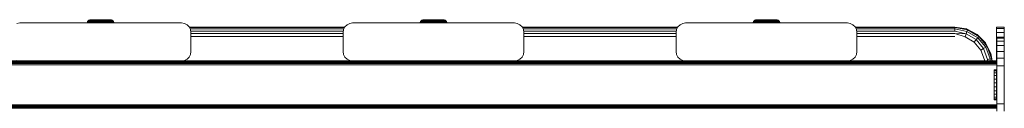
# Model space of a CAD drawing. Units: millimetres. Extents: x 1257 to 578302, y -1972 to 596964.
# Drawn here: x 5611 to 6128, y 6220 to 6266 of the extents above; entities that cross this region are included whole.
import ezdxf

# ---------------------------------------------------------------- set-up
doc = ezdxf.new("R2010")
doc.units = ezdxf.units.MM
doc.layers.add('Контур', color=7, linetype='Continuous', lineweight=15)

msp = doc.modelspace()

# ---------------------------------------------------------------- linework, layer by layer
at = {"layer": 'Контур'}
for p, q in [((5610.627, 6264.662), (5609.082, 6264.418)), ((5610.627, 6264.662), (5695.627, 6264.662)), ((5646.159, 6264.669), (5646.178, 6264.923)), ((5646.159, 6264.669), (5646.237, 6264.669)), ((5646.178, 6264.923), (5646.327, 6265.407)), ((5646.178, 6264.923), (5646.256, 6264.923)), ((5646.237, 6264.669), (5646.256, 6264.923)), ((5646.47, 6264.669), (5646.237, 6264.669)), ((5646.403, 6265.407), (5646.256, 6264.923)), ((5646.488, 6264.923), (5646.256, 6264.923)), ((5646.327, 6265.407), (5646.613, 6265.826)), ((5646.327, 6265.407), (5646.403, 6265.407)), ((5646.686, 6265.826), (5646.403, 6265.407)), ((5646.631, 6265.407), (5646.403, 6265.407)), ((5646.47, 6264.669), (5646.488, 6264.923)), ((5646.852, 6264.669), (5646.47, 6264.669)), ((5646.631, 6265.407), (5646.488, 6264.923)), ((5646.869, 6264.923), (5646.488, 6264.923)), ((5646.613, 6265.826), (5647.009, 6266.142)), ((5646.613, 6265.826), (5646.686, 6265.826)), ((5646.903, 6265.826), (5646.631, 6265.407)), ((5647.004, 6265.407), (5646.631, 6265.407)), ((5646.903, 6265.826), (5646.686, 6265.826)), ((5646.852, 6264.669), (5646.869, 6264.923)), ((5647.375, 6264.669), (5646.852, 6264.669)), ((5647.004, 6265.407), (5646.869, 6264.923)), ((5647.391, 6264.923), (5646.869, 6264.923)), ((5647.261, 6265.826), (5646.903, 6265.826)), ((5647.261, 6265.826), (5647.004, 6265.407)), ((5647.514, 6265.407), (5647.004, 6265.407)), ((5647.009, 6266.142), (5647.481, 6266.327)), ((5647.009, 6266.142), (5647.077, 6266.142)), ((5647.282, 6266.142), (5647.077, 6266.142)), ((5647.75, 6265.826), (5647.261, 6265.826)), ((5647.618, 6266.142), (5647.282, 6266.142)), ((5647.375, 6264.669), (5647.391, 6264.923)), ((5648.027, 6264.669), (5647.375, 6264.669)), ((5647.514, 6265.407), (5647.391, 6264.923)), ((5648.041, 6264.923), (5647.391, 6264.923)), ((5647.859, 6266.369), (5647.481, 6266.327)), ((5647.481, 6266.327), (5647.544, 6266.327)), ((5647.75, 6265.826), (5647.514, 6265.407)), ((5648.151, 6265.407), (5647.514, 6265.407)), ((5647.733, 6266.327), (5647.544, 6266.327)), ((5648.077, 6266.142), (5647.618, 6266.142)), ((5648.043, 6266.327), (5647.733, 6266.327)), ((5648.36, 6265.826), (5647.75, 6265.826)), ((5647.859, 6266.369), (5647.935, 6266.369)), ((5647.935, 6266.369), (5648.162, 6266.369)), ((5648.027, 6264.669), (5648.041, 6264.923)), ((5648.794, 6264.669), (5648.027, 6264.669)), ((5648.151, 6265.407), (5648.041, 6264.923)), ((5648.806, 6264.923), (5648.041, 6264.923)), ((5648.467, 6266.327), (5648.043, 6266.327)), ((5648.651, 6266.142), (5648.077, 6266.142)), ((5648.36, 6265.826), (5648.151, 6265.407)), ((5648.899, 6265.407), (5648.151, 6265.407)), ((5648.162, 6266.369), (5648.532, 6266.369)), ((5649.077, 6265.826), (5648.36, 6265.826)), ((5648.996, 6266.327), (5648.467, 6266.327)), ((5648.532, 6266.369), (5649.035, 6266.369)), ((5649.324, 6266.142), (5648.651, 6266.142)), ((5648.794, 6264.669), (5648.806, 6264.923)), ((5649.659, 6264.669), (5648.794, 6264.669)), ((5648.899, 6265.407), (5648.806, 6264.923)), ((5649.668, 6264.923), (5648.806, 6264.923)), ((5649.077, 6265.826), (5648.899, 6265.407)), ((5649.743, 6265.407), (5648.899, 6265.407)), ((5649.618, 6266.327), (5648.996, 6266.327)), ((5649.035, 6266.369), (5649.657, 6266.369)), ((5649.886, 6265.826), (5649.077, 6265.826)), ((5650.084, 6266.142), (5649.324, 6266.142)), ((5650.32, 6266.327), (5649.618, 6266.327)), ((5649.657, 6266.369), (5650.38, 6266.369)), ((5649.659, 6264.669), (5649.668, 6264.923)), ((5650.601, 6264.669), (5649.659, 6264.669)), ((5649.743, 6265.407), (5649.668, 6264.923)), ((5649.668, 6264.923), (5650.608, 6264.923)), ((5649.886, 6265.826), (5649.743, 6265.407)), ((5649.743, 6265.407), (5650.663, 6265.407)), ((5649.886, 6265.826), (5650.767, 6265.826)), ((5650.084, 6266.142), (5650.912, 6266.142)), ((5650.32, 6266.327), (5651.084, 6266.327)), ((5650.38, 6266.369), (5651.183, 6266.369)), ((5650.601, 6264.669), (5650.608, 6264.923)), ((5651.601, 6264.669), (5650.601, 6264.669)), ((5650.608, 6264.923), (5650.663, 6265.407)), ((5651.605, 6264.923), (5650.608, 6264.923)), ((5650.663, 6265.407), (5650.767, 6265.826)), ((5651.639, 6265.407), (5650.663, 6265.407)), ((5651.702, 6265.826), (5650.767, 6265.826)), ((5651.79, 6266.142), (5650.912, 6266.142)), ((5651.895, 6266.327), (5651.084, 6266.327)), ((5651.183, 6266.369), (5652.042, 6266.369)), ((5651.601, 6264.669), (5651.605, 6264.923)), ((5652.636, 6264.669), (5651.601, 6264.669)), ((5651.639, 6265.407), (5651.605, 6264.923)), ((5652.637, 6264.923), (5651.605, 6264.923)), ((5651.702, 6265.826), (5651.639, 6265.407)), ((5652.648, 6265.407), (5651.639, 6265.407)), ((5652.67, 6265.826), (5651.702, 6265.826)), ((5652.699, 6266.142), (5651.79, 6266.142)), ((5651.895, 6266.327), (5652.734, 6266.327)), ((5652.042, 6266.369), (5652.934, 6266.369)), ((5652.636, 6264.669), (5652.637, 6264.923)), ((5653.682, 6264.669), (5652.636, 6264.669)), ((5652.648, 6265.407), (5652.637, 6264.923)), ((5653.68, 6264.923), (5652.637, 6264.923)), ((5652.67, 6265.826), (5652.648, 6265.407)), ((5653.669, 6265.407), (5652.648, 6265.407)), ((5653.648, 6265.826), (5652.67, 6265.826)), ((5653.618, 6266.142), (5652.699, 6266.142)), ((5653.583, 6266.327), (5652.734, 6266.327)), ((5652.934, 6266.369), (5653.832, 6266.369)), ((5654.422, 6266.327), (5653.583, 6266.327)), ((5654.527, 6266.142), (5653.618, 6266.142)), ((5653.648, 6265.826), (5653.669, 6265.407)), ((5654.615, 6265.826), (5653.648, 6265.826)), ((5653.669, 6265.407), (5653.68, 6264.923)), ((5654.679, 6265.407), (5653.669, 6265.407)), ((5654.712, 6264.923), (5653.68, 6264.923)), ((5653.682, 6264.669), (5653.68, 6264.923)), ((5654.716, 6264.669), (5653.682, 6264.669)), ((5653.832, 6266.369), (5654.711, 6266.369)), ((5655.233, 6266.327), (5654.422, 6266.327)), ((5655.406, 6266.142), (5654.527, 6266.142)), ((5654.615, 6265.826), (5654.679, 6265.407)), ((5655.55, 6265.826), (5654.615, 6265.826)), ((5654.679, 6265.407), (5654.712, 6264.923)), ((5655.655, 6265.407), (5654.679, 6265.407)), ((5654.711, 6266.369), (5655.545, 6266.369)), ((5655.709, 6264.923), (5654.712, 6264.923)), ((5654.716, 6264.669), (5654.712, 6264.923)), ((5655.716, 6264.669), (5654.716, 6264.669)), ((5655.998, 6266.327), (5655.233, 6266.327)), ((5656.234, 6266.142), (5655.406, 6266.142)), ((5655.545, 6266.369), (5656.31, 6266.369)), ((5655.55, 6265.826), (5655.655, 6265.407)), ((5656.432, 6265.826), (5655.55, 6265.826)), ((5655.655, 6265.407), (5655.709, 6264.923)), ((5656.575, 6265.407), (5655.655, 6265.407)), ((5656.649, 6264.923), (5655.709, 6264.923)), ((5655.716, 6264.669), (5655.709, 6264.923)), ((5656.659, 6264.669), (5655.716, 6264.669)), ((5656.699, 6266.327), (5655.998, 6266.327)), ((5656.993, 6266.142), (5656.234, 6266.142)), ((5656.31, 6266.369), (5656.985, 6266.369)), ((5656.432, 6265.826), (5656.575, 6265.407)), ((5657.24, 6265.826), (5656.432, 6265.826)), ((5656.575, 6265.407), (5656.649, 6264.923)), ((5657.418, 6265.407), (5656.575, 6265.407)), ((5657.511, 6264.923), (5656.649, 6264.923)), ((5656.659, 6264.669), (5656.649, 6264.923)), ((5657.523, 6264.669), (5656.659, 6264.669)), ((5657.321, 6266.327), (5656.699, 6266.327)), ((5656.985, 6266.369), (5657.55, 6266.369)), ((5656.993, 6266.142), (5657.667, 6266.142)), ((5657.24, 6265.826), (5657.418, 6265.407)), ((5657.24, 6265.826), (5657.958, 6265.826)), ((5657.321, 6266.327), (5657.85, 6266.327)), ((5657.418, 6265.407), (5657.511, 6264.923)), ((5657.418, 6265.407), (5658.167, 6265.407)), ((5657.511, 6264.923), (5658.276, 6264.923)), ((5657.523, 6264.669), (5657.511, 6264.923)), ((5658.29, 6264.669), (5657.523, 6264.669)), ((5657.55, 6266.369), (5657.988, 6266.369)), ((5658.24, 6266.142), (5657.667, 6266.142)), ((5658.275, 6266.327), (5657.85, 6266.327)), ((5658.167, 6265.407), (5657.958, 6265.826)), ((5658.568, 6265.826), (5657.958, 6265.826)), ((5657.988, 6266.369), (5658.288, 6266.369)), ((5658.276, 6264.923), (5658.167, 6265.407)), ((5658.803, 6265.407), (5658.167, 6265.407)), ((5658.7, 6266.142), (5658.24, 6266.142)), ((5658.585, 6266.327), (5658.275, 6266.327)), ((5658.927, 6264.923), (5658.276, 6264.923)), ((5658.29, 6264.669), (5658.276, 6264.923)), ((5658.288, 6266.369), (5658.44, 6266.369)), ((5658.942, 6264.669), (5658.29, 6264.669)), ((5658.44, 6266.369), (5658.837, 6266.327)), ((5658.568, 6265.826), (5658.803, 6265.407)), ((5659.057, 6265.826), (5658.568, 6265.826)), ((5658.774, 6266.327), (5658.585, 6266.327)), ((5659.036, 6266.142), (5658.7, 6266.142)), ((5658.837, 6266.327), (5658.774, 6266.327)), ((5658.803, 6265.407), (5658.927, 6264.923)), ((5659.314, 6265.407), (5658.803, 6265.407)), ((5658.837, 6266.327), (5659.309, 6266.142)), ((5659.448, 6264.923), (5658.927, 6264.923)), ((5658.942, 6264.669), (5658.927, 6264.923)), ((5659.466, 6264.669), (5658.942, 6264.669)), ((5659.24, 6266.142), (5659.036, 6266.142)), ((5659.057, 6265.826), (5659.314, 6265.407)), ((5659.414, 6265.826), (5659.057, 6265.826)), ((5659.309, 6266.142), (5659.24, 6266.142)), ((5659.309, 6266.142), (5659.705, 6265.826)), ((5659.314, 6265.407), (5659.448, 6264.923)), ((5659.687, 6265.407), (5659.314, 6265.407)), ((5659.414, 6265.826), (5659.687, 6265.407)), ((5659.632, 6265.826), (5659.414, 6265.826)), ((5659.83, 6264.923), (5659.448, 6264.923)), ((5659.466, 6264.669), (5659.448, 6264.923)), ((5659.848, 6264.669), (5659.466, 6264.669)), ((5659.632, 6265.826), (5659.914, 6265.407)), ((5659.705, 6265.826), (5659.632, 6265.826)), ((5659.687, 6265.407), (5659.83, 6264.923)), ((5659.914, 6265.407), (5659.687, 6265.407)), ((5659.705, 6265.826), (5659.99, 6265.407)), ((5660.062, 6264.923), (5659.83, 6264.923)), ((5659.848, 6264.669), (5659.83, 6264.923)), ((5660.081, 6264.669), (5659.848, 6264.669)), ((5659.914, 6265.407), (5660.062, 6264.923)), ((5659.99, 6265.407), (5659.914, 6265.407)), ((5659.99, 6265.407), (5660.14, 6264.923)), ((5660.14, 6264.923), (5660.062, 6264.923)), ((5660.081, 6264.669), (5660.062, 6264.923)), ((5660.159, 6264.669), (5660.081, 6264.669)), ((5660.159, 6264.669), (5660.14, 6264.923)), ((5695.627, 6264.662), (5697.172, 6264.418)), ((5695.627, 6264.662), (5695.627, 6264.662)), ((5695.627, 6264.662), (5697.172, 6264.418)), ((5697.172, 6264.418), (5697.172, 6264.418)), ((5698.566, 6263.708), (5697.172, 6264.418)), ((5697.172, 6264.418), (5698.566, 6263.708)), ((5698.566, 6263.708), (5698.566, 6263.708)), ((5699.672, 6262.601), (5698.566, 6263.708)), ((5698.566, 6263.708), (5699.672, 6262.601)), ((5699.672, 6262.601), (5700.382, 6261.208)), ((5699.672, 6262.601), (5699.672, 6262.601)), ((5700.382, 6261.208), (5699.672, 6262.601)), ((5699.737, 6262.473), (5781.516, 6262.473)), ((5699.862, 6262.228), (5781.392, 6262.228)), ((5781.582, 6262.601), (5780.872, 6261.208)), ((5782.688, 6263.708), (5781.582, 6262.601)), ((5784.082, 6264.418), (5782.688, 6263.708)), ((5785.627, 6264.662), (5784.082, 6264.418)), ((5785.627, 6264.662), (5870.627, 6264.662)), ((5821.128, 6264.669), (5821.147, 6264.923)), ((5821.128, 6264.669), (5821.206, 6264.669)), ((5821.147, 6264.923), (5821.297, 6265.407)), ((5821.147, 6264.923), (5821.225, 6264.923)), ((5821.206, 6264.669), (5821.225, 6264.923)), ((5821.439, 6264.669), (5821.206, 6264.669)), ((5821.373, 6265.407), (5821.225, 6264.923)), ((5821.457, 6264.923), (5821.225, 6264.923)), ((5821.297, 6265.407), (5821.582, 6265.826)), ((5821.297, 6265.407), (5821.373, 6265.407)), ((5821.655, 6265.826), (5821.373, 6265.407)), ((5821.6, 6265.407), (5821.373, 6265.407)), ((5821.439, 6264.669), (5821.457, 6264.923)), ((5821.821, 6264.669), (5821.439, 6264.669)), ((5821.6, 6265.407), (5821.457, 6264.923)), ((5821.838, 6264.923), (5821.457, 6264.923)), ((5821.582, 6265.826), (5821.978, 6266.142)), ((5821.582, 6265.826), (5821.655, 6265.826)), ((5821.873, 6265.826), (5821.6, 6265.407)), ((5821.973, 6265.407), (5821.6, 6265.407)), ((5821.873, 6265.826), (5821.655, 6265.826)), ((5821.821, 6264.669), (5821.838, 6264.923)), ((5822.344, 6264.669), (5821.821, 6264.669)), ((5821.973, 6265.407), (5821.838, 6264.923)), ((5822.36, 6264.923), (5821.838, 6264.923)), ((5822.23, 6265.826), (5821.873, 6265.826)), ((5822.23, 6265.826), (5821.973, 6265.407)), ((5822.484, 6265.407), (5821.973, 6265.407)), ((5821.978, 6266.142), (5822.45, 6266.327)), ((5821.978, 6266.142), (5822.047, 6266.142)), ((5822.251, 6266.142), (5822.047, 6266.142)), ((5822.719, 6265.826), (5822.23, 6265.826)), ((5822.587, 6266.142), (5822.251, 6266.142)), ((5822.344, 6264.669), (5822.36, 6264.923)), ((5822.997, 6264.669), (5822.344, 6264.669)), ((5822.484, 6265.407), (5822.36, 6264.923)), ((5823.011, 6264.923), (5822.36, 6264.923)), ((5822.828, 6266.369), (5822.45, 6266.327)), ((5822.45, 6266.327), (5822.513, 6266.327)), ((5822.719, 6265.826), (5822.484, 6265.407)), ((5823.12, 6265.407), (5822.484, 6265.407)), ((5822.702, 6266.327), (5822.513, 6266.327)), ((5823.047, 6266.142), (5822.587, 6266.142)), ((5823.012, 6266.327), (5822.702, 6266.327)), ((5823.329, 6265.826), (5822.719, 6265.826)), ((5822.828, 6266.369), (5822.904, 6266.369)), ((5822.904, 6266.369), (5823.131, 6266.369)), ((5822.997, 6264.669), (5823.011, 6264.923)), ((5823.764, 6264.669), (5822.997, 6264.669)), ((5823.12, 6265.407), (5823.011, 6264.923)), ((5823.776, 6264.923), (5823.011, 6264.923)), ((5823.437, 6266.327), (5823.012, 6266.327)), ((5823.62, 6266.142), (5823.047, 6266.142)), ((5823.329, 6265.826), (5823.12, 6265.407)), ((5823.869, 6265.407), (5823.12, 6265.407)), ((5823.131, 6266.369), (5823.501, 6266.369)), ((5824.047, 6265.826), (5823.329, 6265.826)), ((5823.966, 6266.327), (5823.437, 6266.327)), ((5823.501, 6266.369), (5824.005, 6266.369)), ((5824.294, 6266.142), (5823.62, 6266.142)), ((5823.764, 6264.669), (5823.776, 6264.923)), ((5824.628, 6264.669), (5823.764, 6264.669)), ((5823.869, 6265.407), (5823.776, 6264.923)), ((5824.638, 6264.923), (5823.776, 6264.923)), ((5824.047, 6265.826), (5823.869, 6265.407)), ((5824.712, 6265.407), (5823.869, 6265.407)), ((5824.588, 6266.327), (5823.966, 6266.327)), ((5824.005, 6266.369), (5824.627, 6266.369)), ((5824.855, 6265.826), (5824.047, 6265.826)), ((5825.053, 6266.142), (5824.294, 6266.142)), ((5825.289, 6266.327), (5824.588, 6266.327)), ((5824.627, 6266.369), (5825.349, 6266.369)), ((5824.628, 6264.669), (5824.638, 6264.923)), ((5825.571, 6264.669), (5824.628, 6264.669)), ((5824.712, 6265.407), (5824.638, 6264.923)), ((5824.638, 6264.923), (5825.578, 6264.923)), ((5824.855, 6265.826), (5824.712, 6265.407)), ((5824.712, 6265.407), (5825.632, 6265.407)), ((5824.855, 6265.826), (5825.737, 6265.826)), ((5825.053, 6266.142), (5825.881, 6266.142)), ((5825.289, 6266.327), (5826.054, 6266.327)), ((5825.349, 6266.369), (5826.152, 6266.369)), ((5825.571, 6264.669), (5825.578, 6264.923)), ((5826.571, 6264.669), (5825.571, 6264.669)), ((5825.578, 6264.923), (5825.632, 6265.407)), ((5826.575, 6264.923), (5825.578, 6264.923)), ((5825.632, 6265.407), (5825.737, 6265.826)), ((5826.608, 6265.407), (5825.632, 6265.407)), ((5826.672, 6265.826), (5825.737, 6265.826)), ((5826.76, 6266.142), (5825.881, 6266.142)), ((5826.865, 6266.327), (5826.054, 6266.327)), ((5826.152, 6266.369), (5827.012, 6266.369)), ((5826.571, 6264.669), (5826.575, 6264.923)), ((5827.605, 6264.669), (5826.571, 6264.669)), ((5826.608, 6265.407), (5826.575, 6264.923)), ((5827.606, 6264.923), (5826.575, 6264.923)), ((5826.672, 6265.826), (5826.608, 6265.407)), ((5827.618, 6265.407), (5826.608, 6265.407)), ((5827.639, 6265.826), (5826.672, 6265.826)), ((5827.669, 6266.142), (5826.76, 6266.142)), ((5826.865, 6266.327), (5827.704, 6266.327)), ((5827.012, 6266.369), (5827.903, 6266.369)), ((5827.605, 6264.669), (5827.606, 6264.923)), ((5828.651, 6264.669), (5827.605, 6264.669)), ((5827.618, 6265.407), (5827.606, 6264.923)), ((5828.65, 6264.923), (5827.606, 6264.923)), ((5827.639, 6265.826), (5827.618, 6265.407)), ((5828.639, 6265.407), (5827.618, 6265.407)), ((5828.617, 6265.826), (5827.639, 6265.826)), ((5828.588, 6266.142), (5827.669, 6266.142)), ((5828.552, 6266.327), (5827.704, 6266.327)), ((5827.903, 6266.369), (5828.801, 6266.369)), ((5829.392, 6266.327), (5828.552, 6266.327)), ((5829.497, 6266.142), (5828.588, 6266.142)), ((5828.617, 6265.826), (5828.639, 6265.407)), ((5829.585, 6265.826), (5828.617, 6265.826)), ((5828.639, 6265.407), (5828.65, 6264.923)), ((5829.648, 6265.407), (5828.639, 6265.407)), ((5829.682, 6264.923), (5828.65, 6264.923)), ((5828.651, 6264.669), (5828.65, 6264.923)), ((5829.686, 6264.669), (5828.651, 6264.669)), ((5828.801, 6266.369), (5829.68, 6266.369)), ((5830.203, 6266.327), (5829.392, 6266.327)), ((5830.375, 6266.142), (5829.497, 6266.142)), ((5829.585, 6265.826), (5829.648, 6265.407)), ((5830.52, 6265.826), (5829.585, 6265.826)), ((5829.648, 6265.407), (5829.682, 6264.923)), ((5830.624, 6265.407), (5829.648, 6265.407)), ((5829.68, 6266.369), (5830.514, 6266.369)), ((5830.679, 6264.923), (5829.682, 6264.923)), ((5829.686, 6264.669), (5829.682, 6264.923)), ((5830.686, 6264.669), (5829.686, 6264.669)), ((5830.967, 6266.327), (5830.203, 6266.327)), ((5831.203, 6266.142), (5830.375, 6266.142)), ((5830.514, 6266.369), (5831.28, 6266.369)), ((5830.52, 6265.826), (5830.624, 6265.407)), ((5831.401, 6265.826), (5830.52, 6265.826)), ((5830.624, 6265.407), (5830.679, 6264.923)), ((5831.544, 6265.407), (5830.624, 6265.407)), ((5831.619, 6264.923), (5830.679, 6264.923)), ((5830.686, 6264.669), (5830.679, 6264.923)), ((5831.628, 6264.669), (5830.686, 6264.669)), ((5831.669, 6266.327), (5830.967, 6266.327)), ((5831.963, 6266.142), (5831.203, 6266.142)), ((5831.28, 6266.369), (5831.955, 6266.369)), ((5831.401, 6265.826), (5831.544, 6265.407)), ((5832.21, 6265.826), (5831.401, 6265.826)), ((5831.544, 6265.407), (5831.619, 6264.923)), ((5832.388, 6265.407), (5831.544, 6265.407)), ((5832.481, 6264.923), (5831.619, 6264.923)), ((5831.628, 6264.669), (5831.619, 6264.923)), ((5832.493, 6264.669), (5831.628, 6264.669)), ((5832.291, 6266.327), (5831.669, 6266.327)), ((5831.955, 6266.369), (5832.519, 6266.369)), ((5831.963, 6266.142), (5832.636, 6266.142)), ((5832.21, 6265.826), (5832.388, 6265.407)), ((5832.21, 6265.826), (5832.927, 6265.826)), ((5832.291, 6266.327), (5832.82, 6266.327)), ((5832.388, 6265.407), (5832.481, 6264.923)), ((5832.388, 6265.407), (5833.136, 6265.407)), ((5832.481, 6264.923), (5833.246, 6264.923)), ((5832.493, 6264.669), (5832.481, 6264.923)), ((5833.26, 6264.669), (5832.493, 6264.669)), ((5832.519, 6266.369), (5832.958, 6266.369)), ((5833.21, 6266.142), (5832.636, 6266.142)), ((5833.244, 6266.327), (5832.82, 6266.327)), ((5833.136, 6265.407), (5832.927, 6265.826)), ((5833.537, 6265.826), (5832.927, 6265.826)), ((5832.958, 6266.369), (5833.257, 6266.369)), ((5833.246, 6264.923), (5833.136, 6265.407)), ((5833.773, 6265.407), (5833.136, 6265.407)), ((5833.669, 6266.142), (5833.21, 6266.142)), ((5833.554, 6266.327), (5833.244, 6266.327)), ((5833.896, 6264.923), (5833.246, 6264.923)), ((5833.26, 6264.669), (5833.246, 6264.923)), ((5833.257, 6266.369), (5833.409, 6266.369)), ((5833.912, 6264.669), (5833.26, 6264.669)), ((5833.409, 6266.369), (5833.806, 6266.327)), ((5833.537, 6265.826), (5833.773, 6265.407)), ((5834.026, 6265.826), (5833.537, 6265.826)), ((5833.743, 6266.327), (5833.554, 6266.327)), ((5834.005, 6266.142), (5833.669, 6266.142)), ((5833.806, 6266.327), (5833.743, 6266.327)), ((5833.773, 6265.407), (5833.896, 6264.923)), ((5834.283, 6265.407), (5833.773, 6265.407)), ((5833.806, 6266.327), (5834.278, 6266.142)), ((5834.418, 6264.923), (5833.896, 6264.923)), ((5833.912, 6264.669), (5833.896, 6264.923)), ((5834.435, 6264.669), (5833.912, 6264.669)), ((5834.209, 6266.142), (5834.005, 6266.142)), ((5834.026, 6265.826), (5834.283, 6265.407)), ((5834.384, 6265.826), (5834.026, 6265.826)), ((5834.278, 6266.142), (5834.209, 6266.142)), ((5834.278, 6266.142), (5834.674, 6265.826)), ((5834.283, 6265.407), (5834.418, 6264.923)), ((5834.656, 6265.407), (5834.283, 6265.407)), ((5834.384, 6265.826), (5834.656, 6265.407)), ((5834.601, 6265.826), (5834.384, 6265.826)), ((5834.799, 6264.923), (5834.418, 6264.923)), ((5834.435, 6264.669), (5834.418, 6264.923)), ((5834.817, 6264.669), (5834.435, 6264.669)), ((5834.601, 6265.826), (5834.884, 6265.407)), ((5834.674, 6265.826), (5834.601, 6265.826)), ((5834.656, 6265.407), (5834.799, 6264.923)), ((5834.884, 6265.407), (5834.656, 6265.407)), ((5834.674, 6265.826), (5834.96, 6265.407)), ((5835.031, 6264.923), (5834.799, 6264.923)), ((5834.817, 6264.669), (5834.799, 6264.923)), ((5835.05, 6264.669), (5834.817, 6264.669)), ((5834.884, 6265.407), (5835.031, 6264.923)), ((5834.96, 6265.407), (5834.884, 6265.407)), ((5834.96, 6265.407), (5835.109, 6264.923)), ((5835.109, 6264.923), (5835.031, 6264.923)), ((5835.05, 6264.669), (5835.031, 6264.923)), ((5835.128, 6264.669), (5835.05, 6264.669)), ((5835.128, 6264.669), (5835.109, 6264.923)), ((5870.627, 6264.662), (5872.172, 6264.418)), ((5870.627, 6264.662), (5870.627, 6264.662)), ((5870.627, 6264.662), (5872.172, 6264.418)), ((5872.172, 6264.418), (5872.172, 6264.418)), ((5873.566, 6263.708), (5872.172, 6264.418)), ((5872.172, 6264.418), (5873.566, 6263.708)), ((5873.566, 6263.708), (5873.566, 6263.708)), ((5874.672, 6262.601), (5873.566, 6263.708)), ((5873.566, 6263.708), (5874.672, 6262.601)), ((5874.672, 6262.601), (5875.382, 6261.208)), ((5874.672, 6262.601), (5874.672, 6262.601)), ((5875.382, 6261.208), (5874.672, 6262.601)), ((5874.737, 6262.473), (5956.516, 6262.473)), ((5874.862, 6262.228), (5956.392, 6262.228)), ((5956.582, 6262.601), (5955.872, 6261.208)), ((5957.688, 6263.708), (5956.582, 6262.601)), ((5959.082, 6264.418), (5957.688, 6263.708)), ((5960.627, 6264.662), (5959.082, 6264.418)), ((5960.627, 6264.662), (6045.627, 6264.662)), ((5996.118, 6264.669), (5996.137, 6264.923)), ((5996.118, 6264.669), (5996.196, 6264.669)), ((5996.137, 6264.923), (5996.286, 6265.407)), ((5996.137, 6264.923), (5996.215, 6264.923)), ((5996.196, 6264.669), (5996.215, 6264.923)), ((5996.429, 6264.669), (5996.196, 6264.669)), ((5996.363, 6265.407), (5996.215, 6264.923)), ((5996.447, 6264.923), (5996.215, 6264.923)), ((5996.286, 6265.407), (5996.572, 6265.826)), ((5996.286, 6265.407), (5996.363, 6265.407)), ((5996.645, 6265.826), (5996.363, 6265.407)), ((5996.59, 6265.407), (5996.363, 6265.407)), ((5996.429, 6264.669), (5996.447, 6264.923)), ((5996.811, 6264.669), (5996.429, 6264.669)), ((5996.59, 6265.407), (5996.447, 6264.923)), ((5996.828, 6264.923), (5996.447, 6264.923)), ((5996.572, 6265.826), (5996.968, 6266.142)), ((5996.572, 6265.826), (5996.645, 6265.826)), ((5996.863, 6265.826), (5996.59, 6265.407)), ((5996.963, 6265.407), (5996.59, 6265.407)), ((5996.863, 6265.826), (5996.645, 6265.826)), ((5996.811, 6264.669), (5996.828, 6264.923)), ((5997.334, 6264.669), (5996.811, 6264.669)), ((5996.963, 6265.407), (5996.828, 6264.923)), ((5997.35, 6264.923), (5996.828, 6264.923)), ((5997.22, 6265.826), (5996.863, 6265.826)), ((5997.22, 6265.826), (5996.963, 6265.407)), ((5997.473, 6265.407), (5996.963, 6265.407)), ((5996.968, 6266.142), (5997.44, 6266.327)), ((5996.968, 6266.142), (5997.037, 6266.142)), ((5997.241, 6266.142), (5997.037, 6266.142)), ((5997.709, 6265.826), (5997.22, 6265.826)), ((5997.577, 6266.142), (5997.241, 6266.142)), ((5997.334, 6264.669), (5997.35, 6264.923)), ((5997.987, 6264.669), (5997.334, 6264.669)), ((5997.473, 6265.407), (5997.35, 6264.923)), ((5998, 6264.923), (5997.35, 6264.923)), ((5997.818, 6266.369), (5997.44, 6266.327)), ((5997.44, 6266.327), (5997.503, 6266.327)), ((5997.709, 6265.826), (5997.473, 6265.407)), ((5998.11, 6265.407), (5997.473, 6265.407)), ((5997.692, 6266.327), (5997.503, 6266.327)), ((5998.037, 6266.142), (5997.577, 6266.142)), ((5998.002, 6266.327), (5997.692, 6266.327)), ((5998.319, 6265.826), (5997.709, 6265.826)), ((5997.818, 6266.369), (5997.894, 6266.369)), ((5997.894, 6266.369), (5998.121, 6266.369)), ((5997.987, 6264.669), (5998, 6264.923)), ((5998.753, 6264.669), (5997.987, 6264.669)), ((5998.11, 6265.407), (5998, 6264.923)), ((5998.765, 6264.923), (5998, 6264.923)), ((5998.426, 6266.327), (5998.002, 6266.327)), ((5998.61, 6266.142), (5998.037, 6266.142)), ((5998.319, 6265.826), (5998.11, 6265.407)), ((5998.858, 6265.407), (5998.11, 6265.407)), ((5998.121, 6266.369), (5998.491, 6266.369)), ((5999.036, 6265.826), (5998.319, 6265.826)), ((5998.955, 6266.327), (5998.426, 6266.327)), ((5998.491, 6266.369), (5998.994, 6266.369)), ((5999.283, 6266.142), (5998.61, 6266.142)), ((5998.753, 6264.669), (5998.765, 6264.923)), ((5999.618, 6264.669), (5998.753, 6264.669)), ((5998.858, 6265.407), (5998.765, 6264.923)), ((5999.627, 6264.923), (5998.765, 6264.923)), ((5999.036, 6265.826), (5998.858, 6265.407)), ((5999.702, 6265.407), (5998.858, 6265.407)), ((5999.578, 6266.327), (5998.955, 6266.327)), ((5998.994, 6266.369), (5999.616, 6266.369)), ((5999.845, 6265.826), (5999.036, 6265.826)), ((6000.043, 6266.142), (5999.283, 6266.142)), ((6000.279, 6266.327), (5999.578, 6266.327)), ((5999.616, 6266.369), (6000.339, 6266.369)), ((5999.618, 6264.669), (5999.627, 6264.923)), ((6000.561, 6264.669), (5999.618, 6264.669)), ((5999.702, 6265.407), (5999.627, 6264.923)), ((5999.627, 6264.923), (6000.567, 6264.923)), ((5999.845, 6265.826), (5999.702, 6265.407)), ((5999.702, 6265.407), (6000.622, 6265.407)), ((5999.845, 6265.826), (6000.726, 6265.826)), ((6000.043, 6266.142), (6000.871, 6266.142)), ((6000.279, 6266.327), (6001.043, 6266.327)), ((6000.339, 6266.369), (6001.142, 6266.369)), ((6000.561, 6264.669), (6000.567, 6264.923)), ((6001.56, 6264.669), (6000.561, 6264.669)), ((6000.567, 6264.923), (6000.622, 6265.407)), ((6001.564, 6264.923), (6000.567, 6264.923)), ((6000.622, 6265.407), (6000.726, 6265.826)), ((6001.598, 6265.407), (6000.622, 6265.407)), ((6001.661, 6265.826), (6000.726, 6265.826)), ((6001.749, 6266.142), (6000.871, 6266.142)), ((6001.854, 6266.327), (6001.043, 6266.327)), ((6001.142, 6266.369), (6002.001, 6266.369)), ((6001.56, 6264.669), (6001.564, 6264.923)), ((6002.595, 6264.669), (6001.56, 6264.669)), ((6001.598, 6265.407), (6001.564, 6264.923)), ((6002.596, 6264.923), (6001.564, 6264.923)), ((6001.661, 6265.826), (6001.598, 6265.407)), ((6002.607, 6265.407), (6001.598, 6265.407)), ((6002.629, 6265.826), (6001.661, 6265.826)), ((6002.658, 6266.142), (6001.749, 6266.142)), ((6001.854, 6266.327), (6002.694, 6266.327)), ((6002.001, 6266.369), (6002.893, 6266.369)), ((6002.595, 6264.669), (6002.596, 6264.923)), ((6003.641, 6264.669), (6002.595, 6264.669)), ((6002.607, 6265.407), (6002.596, 6264.923)), ((6003.64, 6264.923), (6002.596, 6264.923)), ((6002.629, 6265.826), (6002.607, 6265.407)), ((6003.628, 6265.407), (6002.607, 6265.407)), ((6003.607, 6265.826), (6002.629, 6265.826)), ((6003.578, 6266.142), (6002.658, 6266.142)), ((6003.542, 6266.327), (6002.694, 6266.327)), ((6002.893, 6266.369), (6003.791, 6266.369)), ((6004.381, 6266.327), (6003.542, 6266.327)), ((6004.486, 6266.142), (6003.578, 6266.142)), ((6003.607, 6265.826), (6003.628, 6265.407)), ((6004.575, 6265.826), (6003.607, 6265.826)), ((6003.628, 6265.407), (6003.64, 6264.923)), ((6004.638, 6265.407), (6003.628, 6265.407)), ((6004.671, 6264.923), (6003.64, 6264.923)), ((6003.641, 6264.669), (6003.64, 6264.923)), ((6004.676, 6264.669), (6003.641, 6264.669)), ((6003.791, 6266.369), (6004.67, 6266.369)), ((6005.192, 6266.327), (6004.381, 6266.327)), ((6005.365, 6266.142), (6004.486, 6266.142)), ((6004.575, 6265.826), (6004.638, 6265.407)), ((6005.51, 6265.826), (6004.575, 6265.826)), ((6004.638, 6265.407), (6004.671, 6264.923)), ((6005.614, 6265.407), (6004.638, 6265.407)), ((6004.67, 6266.369), (6005.504, 6266.369)), ((6005.668, 6264.923), (6004.671, 6264.923)), ((6004.676, 6264.669), (6004.671, 6264.923)), ((6005.675, 6264.669), (6004.676, 6264.669)), ((6005.957, 6266.327), (6005.192, 6266.327)), ((6006.193, 6266.142), (6005.365, 6266.142)), ((6005.504, 6266.369), (6006.269, 6266.369)), ((6005.51, 6265.826), (6005.614, 6265.407)), ((6006.391, 6265.826), (6005.51, 6265.826)), ((6005.614, 6265.407), (6005.668, 6264.923)), ((6006.534, 6265.407), (6005.614, 6265.407)), ((6006.608, 6264.923), (6005.668, 6264.923)), ((6005.675, 6264.669), (6005.668, 6264.923)), ((6006.618, 6264.669), (6005.675, 6264.669)), ((6006.658, 6266.327), (6005.957, 6266.327)), ((6006.952, 6266.142), (6006.193, 6266.142)), ((6006.269, 6266.369), (6006.944, 6266.369)), ((6006.391, 6265.826), (6006.534, 6265.407)), ((6007.199, 6265.826), (6006.391, 6265.826)), ((6006.534, 6265.407), (6006.608, 6264.923)), ((6007.377, 6265.407), (6006.534, 6265.407)), ((6007.471, 6264.923), (6006.608, 6264.923)), ((6006.618, 6264.669), (6006.608, 6264.923)), ((6007.482, 6264.669), (6006.618, 6264.669)), ((6007.28, 6266.327), (6006.658, 6266.327)), ((6006.944, 6266.369), (6007.509, 6266.369)), ((6006.952, 6266.142), (6007.626, 6266.142)), ((6007.199, 6265.826), (6007.377, 6265.407)), ((6007.199, 6265.826), (6007.917, 6265.826)), ((6007.28, 6266.327), (6007.81, 6266.327)), ((6007.377, 6265.407), (6007.471, 6264.923)), ((6007.377, 6265.407), (6008.126, 6265.407)), ((6007.471, 6264.923), (6008.235, 6264.923)), ((6007.482, 6264.669), (6007.471, 6264.923)), ((6008.249, 6264.669), (6007.482, 6264.669)), ((6007.509, 6266.369), (6007.947, 6266.369)), ((6008.199, 6266.142), (6007.626, 6266.142)), ((6008.234, 6266.327), (6007.81, 6266.327)), ((6008.126, 6265.407), (6007.917, 6265.826)), ((6008.527, 6265.826), (6007.917, 6265.826)), ((6007.947, 6266.369), (6008.247, 6266.369)), ((6008.235, 6264.923), (6008.126, 6265.407)), ((6008.762, 6265.407), (6008.126, 6265.407)), ((6008.659, 6266.142), (6008.199, 6266.142)), ((6008.544, 6266.327), (6008.234, 6266.327)), ((6008.886, 6264.923), (6008.235, 6264.923)), ((6008.249, 6264.669), (6008.235, 6264.923)), ((6008.247, 6266.369), (6008.399, 6266.369)), ((6008.902, 6264.669), (6008.249, 6264.669)), ((6008.399, 6266.369), (6008.796, 6266.327)), ((6008.527, 6265.826), (6008.762, 6265.407)), ((6009.016, 6265.826), (6008.527, 6265.826)), ((6008.733, 6266.327), (6008.544, 6266.327)), ((6008.995, 6266.142), (6008.659, 6266.142)), ((6008.796, 6266.327), (6008.733, 6266.327)), ((6008.762, 6265.407), (6008.886, 6264.923)), ((6009.273, 6265.407), (6008.762, 6265.407)), ((6008.796, 6266.327), (6009.268, 6266.142)), ((6009.408, 6264.923), (6008.886, 6264.923)), ((6008.902, 6264.669), (6008.886, 6264.923)), ((6009.425, 6264.669), (6008.902, 6264.669)), ((6009.199, 6266.142), (6008.995, 6266.142)), ((6009.016, 6265.826), (6009.273, 6265.407)), ((6009.373, 6265.826), (6009.016, 6265.826)), ((6009.268, 6266.142), (6009.199, 6266.142)), ((6009.268, 6266.142), (6009.664, 6265.826)), ((6009.273, 6265.407), (6009.408, 6264.923)), ((6009.646, 6265.407), (6009.273, 6265.407)), ((6009.373, 6265.826), (6009.646, 6265.407)), ((6009.591, 6265.826), (6009.373, 6265.826)), ((6009.789, 6264.923), (6009.408, 6264.923)), ((6009.425, 6264.669), (6009.408, 6264.923)), ((6009.807, 6264.669), (6009.425, 6264.669)), ((6009.591, 6265.826), (6009.873, 6265.407)), ((6009.664, 6265.826), (6009.591, 6265.826)), ((6009.646, 6265.407), (6009.789, 6264.923)), ((6009.873, 6265.407), (6009.646, 6265.407)), ((6009.664, 6265.826), (6009.95, 6265.407)), ((6010.021, 6264.923), (6009.789, 6264.923)), ((6009.807, 6264.669), (6009.789, 6264.923)), ((6010.04, 6264.669), (6009.807, 6264.669)), ((6009.873, 6265.407), (6010.021, 6264.923)), ((6009.95, 6265.407), (6009.873, 6265.407)), ((6009.95, 6265.407), (6010.099, 6264.923)), ((6010.099, 6264.923), (6010.021, 6264.923)), ((6010.04, 6264.669), (6010.021, 6264.923)), ((6010.118, 6264.669), (6010.04, 6264.669)), ((6010.118, 6264.669), (6010.099, 6264.923)), ((6045.627, 6264.662), (6045.627, 6264.662)), ((6045.627, 6264.662), (6047.172, 6264.418)), ((6045.627, 6264.662), (6047.172, 6264.418)), ((6047.172, 6264.418), (6047.172, 6264.418)), ((6048.566, 6263.708), (6047.172, 6264.418)), ((6047.172, 6264.418), (6048.566, 6263.708)), ((6048.566, 6263.708), (6048.566, 6263.708)), ((6049.672, 6262.601), (6048.566, 6263.708)), ((6048.566, 6263.708), (6049.672, 6262.601)), ((6049.672, 6262.601), (6049.672, 6262.601)), ((6050.382, 6261.208), (6049.672, 6262.601)), ((6049.672, 6262.601), (6050.382, 6261.208)), ((6049.737, 6262.473), (6102.065, 6262.473)), ((6049.862, 6262.228), (6102.065, 6262.228)), ((6102.065, 6262.473), (6108.245, 6261.494)), ((6102.065, 6262.473), (6102.065, 6262.228)), ((6102.065, 6261.518), (6102.065, 6262.228)), ((6102.065, 6262.228), (6108.802, 6260.983)), ((6128.065, 6262.473), (6124.065, 6262.473)), ((6124.065, 6261.739), (6124.065, 6262.473)), ((6128.065, 6262.473), (6128.065, 6261.739)), ((5700.224, 6261.518), (5781.03, 6261.518)), ((5700.382, 6261.208), (5700.382, 6261.208)), ((5700.627, 6259.662), (5700.382, 6261.208)), ((5700.382, 6261.208), (5700.627, 6259.662)), ((5700.508, 6260.412), (5780.746, 6260.412)), ((5700.627, 6249.662), (5700.627, 6259.662)), ((5700.627, 6259.662), (5700.627, 6249.662)), ((5700.627, 6259.662), (5700.627, 6259.662)), ((5700.627, 6259.018), (5780.627, 6259.018)), ((5780.627, 6257.473), (5700.627, 6257.473)), ((5780.872, 6261.208), (5780.627, 6259.662)), ((5780.627, 6249.662), (5780.627, 6259.662)), ((5875.224, 6261.518), (5956.03, 6261.518)), ((5875.382, 6261.208), (5875.382, 6261.208)), ((5875.627, 6259.662), (5875.382, 6261.208)), ((5875.382, 6261.208), (5875.627, 6259.662)), ((5875.508, 6260.412), (5955.746, 6260.412)), ((5875.627, 6249.662), (5875.627, 6259.662)), ((5875.627, 6259.662), (5875.627, 6249.662)), ((5875.627, 6259.662), (5875.627, 6259.662)), ((5875.627, 6259.018), (5955.627, 6259.018)), ((5955.627, 6257.473), (5875.627, 6257.473)), ((5955.872, 6261.208), (5955.627, 6259.662)), ((5955.627, 6249.662), (5955.627, 6259.662)), ((6050.224, 6261.518), (6102.065, 6261.518)), ((6050.382, 6261.208), (6050.382, 6261.208)), ((6050.627, 6259.662), (6050.382, 6261.208)), ((6050.382, 6261.208), (6050.627, 6259.662)), ((6050.508, 6260.412), (6102.065, 6260.412)), ((6050.627, 6249.662), (6050.627, 6259.662)), ((6050.627, 6259.662), (6050.627, 6249.662)), ((6050.627, 6259.662), (6050.627, 6259.662)), ((6050.627, 6259.018), (6102.065, 6259.018)), ((6102.065, 6257.473), (6050.627, 6257.473)), ((6102.065, 6261.518), (6108.505, 6260.168)), ((6102.065, 6260.412), (6102.065, 6261.518)), ((6102.065, 6260.412), (6108.05, 6258.918)), ((6102.065, 6259.018), (6108.05, 6258.918)), ((6102.065, 6259.018), (6107.492, 6257.384)), ((6108.05, 6258.918), (6107.492, 6257.384)), ((6112.265, 6254.629), (6107.492, 6257.384)), ((6108.505, 6260.168), (6108.05, 6258.918)), ((6113.314, 6255.879), (6108.05, 6258.918)), ((6108.245, 6261.494), (6108.802, 6260.983)), ((6108.245, 6261.494), (6113.82, 6258.653)), ((6108.802, 6260.983), (6108.505, 6260.168)), ((6114.169, 6256.898), (6108.505, 6260.168)), ((6114.727, 6257.563), (6108.802, 6260.983)), ((6113.82, 6258.653), (6108.802, 6260.983)), ((6114.169, 6256.898), (6113.314, 6255.879)), ((6113.82, 6258.653), (6114.727, 6257.563)), ((6113.82, 6258.653), (6118.245, 6254.229)), ((6114.727, 6257.563), (6114.169, 6256.898)), ((6118.372, 6251.888), (6114.169, 6256.898)), ((6119.124, 6252.322), (6114.727, 6257.563)), ((6118.245, 6254.229), (6114.727, 6257.563)), ((6128.065, 6261.739), (6124.065, 6261.739)), ((6124.065, 6259.608), (6124.065, 6261.739)), ((6128.065, 6259.608), (6124.065, 6259.608)), ((6124.065, 6256.29), (6124.065, 6259.608)), ((6128.127, 6257.162), (6124.127, 6257.162)), ((6124.127, 6257.162), (6124.127, 6256.651)), ((6128.127, 6256.651), (6124.127, 6256.651)), ((6124.127, 6255.153), (6124.127, 6256.651)), ((6128.065, 6261.739), (6128.065, 6259.608)), ((6128.065, 6259.608), (6128.065, 6257.162)), ((6128.127, 6257.162), (6128.127, 6256.651)), ((6128.127, 6256.651), (6128.127, 6255.153)), ((6113.314, 6255.879), (6112.265, 6254.629)), ((6115.807, 6250.407), (6112.265, 6254.629)), ((6117.22, 6251.223), (6113.314, 6255.879)), ((6118.372, 6251.888), (6117.22, 6251.223)), ((6118.245, 6254.229), (6119.124, 6252.322)), ((6118.245, 6254.229), (6121.086, 6248.653)), ((6119.124, 6252.322), (6118.372, 6251.888)), ((6120.609, 6245.743), (6118.372, 6251.888)), ((6121.464, 6245.893), (6119.124, 6252.322)), ((6121.086, 6248.653), (6119.124, 6252.322)), ((6124.127, 6256.29), (6124.065, 6256.29)), ((6124.065, 6252.108), (6124.065, 6256.29)), ((6124.127, 6252.108), (6124.065, 6252.108)), ((6124.065, 6247.473), (6124.065, 6252.108)), ((6128.127, 6255.153), (6124.127, 6255.153)), ((6124.127, 6252.769), (6124.127, 6255.153)), ((6128.127, 6252.769), (6124.127, 6252.769)), ((6124.127, 6249.662), (6124.127, 6252.769)), ((6128.127, 6255.153), (6128.127, 6252.769)), ((6128.127, 6252.769), (6128.127, 6249.662)), ((5698.566, 6245.617), (5699.672, 6246.724)), ((5699.672, 6246.724), (5698.566, 6245.617)), ((5700.382, 6248.117), (5699.672, 6246.724)), ((5699.672, 6246.724), (5700.382, 6248.117)), ((5699.672, 6246.724), (5699.672, 6246.724)), ((5700.382, 6248.117), (5700.627, 6249.662)), ((5700.627, 6249.662), (5700.382, 6248.117)), ((5700.382, 6248.117), (5700.382, 6248.117)), ((5700.627, 6249.662), (5700.627, 6249.662)), ((5780.627, 6249.662), (5780.872, 6248.117)), ((5780.872, 6248.117), (5781.582, 6246.724)), ((5781.582, 6246.724), (5782.688, 6245.617)), ((5873.566, 6245.617), (5874.672, 6246.724)), ((5874.672, 6246.724), (5873.566, 6245.617)), ((5875.382, 6248.117), (5874.672, 6246.724)), ((5874.672, 6246.724), (5875.382, 6248.117)), ((5874.672, 6246.724), (5874.672, 6246.724)), ((5875.382, 6248.117), (5875.627, 6249.662)), ((5875.627, 6249.662), (5875.382, 6248.117)), ((5875.382, 6248.117), (5875.382, 6248.117)), ((5875.627, 6249.662), (5875.627, 6249.662)), ((5955.627, 6249.662), (5955.872, 6248.117)), ((5955.872, 6248.117), (5956.582, 6246.724)), ((5956.582, 6246.724), (5957.688, 6245.617)), ((6048.566, 6245.617), (6049.672, 6246.724)), ((6049.672, 6246.724), (6048.566, 6245.617)), ((6049.672, 6246.724), (6050.382, 6248.117)), ((6050.382, 6248.117), (6049.672, 6246.724)), ((6049.672, 6246.724), (6049.672, 6246.724)), ((6050.382, 6248.117), (6050.627, 6249.662)), ((6050.627, 6249.662), (6050.382, 6248.117)), ((6050.382, 6248.117), (6050.382, 6248.117)), ((6050.627, 6249.662), (6050.627, 6249.662)), ((6117.22, 6251.223), (6115.807, 6250.407)), ((6117.692, 6245.228), (6115.807, 6250.407)), ((6119.299, 6245.512), (6117.22, 6251.223)), ((6121.086, 6248.653), (6121.464, 6245.893)), ((6121.086, 6248.653), (6121.718, 6244.662)), ((6124.127, 6247.473), (6124.065, 6247.473)), ((6124.065, 6244.662), (6124.065, 6247.473)), ((6128.127, 6249.662), (6124.127, 6249.662)), ((6124.127, 6246.045), (6124.127, 6249.662)), ((6128.127, 6249.662), (6128.127, 6246.045)), ((6124.127, 6244.662), (4132.127, 6244.662)), ((6124.127, 6244.565), (4132.127, 6244.564)), ((6124.127, 6244.281), (4132.127, 6244.28)), ((6124.127, 6243.838), (4132.127, 6243.838)), ((6124.127, 6243.281), (4132.127, 6243.28)), ((6124.127, 6242.662), (4132.127, 6242.662)), ((5610.627, 6244.662), (5609.082, 6244.907)), ((5695.627, 6244.662), (5610.627, 6244.662)), ((5695.627, 6244.662), (5697.172, 6244.907)), ((5695.627, 6244.662), (5697.172, 6244.907)), ((5695.627, 6244.662), (5695.627, 6244.662)), ((5697.172, 6244.907), (5698.566, 6245.617)), ((5698.566, 6245.617), (5697.172, 6244.907)), ((5697.172, 6244.907), (5697.172, 6244.907)), ((5698.566, 6245.617), (5698.566, 6245.617)), ((5782.688, 6245.617), (5784.082, 6244.907)), ((5785.627, 6244.662), (5784.082, 6244.907)), ((5870.627, 6244.662), (5785.627, 6244.662)), ((5870.627, 6244.662), (5872.172, 6244.907)), ((5870.627, 6244.662), (5872.172, 6244.907)), ((5870.627, 6244.662), (5870.627, 6244.662)), ((5872.172, 6244.907), (5873.566, 6245.617)), ((5873.566, 6245.617), (5872.172, 6244.907)), ((5872.172, 6244.907), (5872.172, 6244.907)), ((5873.566, 6245.617), (5873.566, 6245.617)), ((5957.688, 6245.617), (5959.082, 6244.907)), ((5960.627, 6244.662), (5959.082, 6244.907)), ((6045.627, 6244.662), (5960.627, 6244.662)), ((6045.627, 6244.662), (6047.172, 6244.907)), ((6045.627, 6244.662), (6047.172, 6244.907)), ((6045.627, 6244.662), (6045.627, 6244.662)), ((6047.172, 6244.907), (6048.566, 6245.617)), ((6048.566, 6245.617), (6047.172, 6244.907)), ((6047.172, 6244.907), (6047.172, 6244.907)), ((6048.566, 6245.617), (6048.566, 6245.617)), ((6117.88, 6244.662), (6117.692, 6245.228)), ((6119.106, 6244.662), (6119.299, 6245.512)), ((6120.609, 6245.743), (6119.299, 6245.512)), ((6119.496, 6244.662), (6119.299, 6245.512)), ((6121.464, 6245.893), (6120.609, 6245.743)), ((6120.774, 6244.662), (6120.609, 6245.743)), ((6121.592, 6244.662), (6121.464, 6245.893)), ((6121.68, 6244.662), (6121.464, 6245.893)), ((6128.127, 6246.045), (6124.127, 6246.045)), ((6124.127, 6242.162), (6124.127, 6246.045)), ((6128.127, 6242.162), (6124.127, 6242.162)), ((6124.127, 6222.162), (6124.127, 6242.162)), ((6128.127, 6246.045), (6128.127, 6242.162)), ((6128.127, 6242.162), (6128.127, 6222.162)), ((6122.862, 6240.054), (6122.862, 6240.072)), ((6122.862, 6240.072), (6124.076, 6240.072)), ((6122.862, 6239.494), (6122.862, 6240.054)), ((6122.862, 6240.054), (6124.076, 6240.054)), ((6122.862, 6238.431), (6122.862, 6239.494)), ((6122.862, 6239.494), (6124.076, 6239.494)), ((6122.862, 6236.936), (6122.862, 6238.431)), ((6122.862, 6238.431), (6124.076, 6238.431)), ((6122.862, 6235.113), (6122.862, 6236.936)), ((6122.862, 6236.936), (6124.076, 6236.936)), ((6124.076, 6240.054), (6124.076, 6240.072)), ((6124.076, 6239.494), (6124.076, 6240.054)), ((6124.076, 6238.431), (6124.076, 6239.494)), ((6124.076, 6236.936), (6124.076, 6238.431)), ((6124.076, 6235.113), (6124.076, 6236.936)), ((6122.862, 6233.084), (6122.862, 6235.113)), ((6122.862, 6235.113), (6124.076, 6235.113)), ((6122.862, 6230.989), (6122.862, 6233.084)), ((6122.862, 6233.084), (6124.076, 6233.084)), ((6122.862, 6230.989), (6122.862, 6228.97)), ((6122.862, 6230.989), (6124.076, 6230.989)), ((6124.076, 6233.084), (6124.076, 6235.113)), ((6124.076, 6230.989), (6124.076, 6233.084)), ((6124.076, 6230.989), (6124.076, 6228.97)), ((6122.862, 6227.165), (6122.862, 6228.97)), ((6122.862, 6228.97), (6124.076, 6228.97)), ((6122.862, 6225.696), (6122.862, 6227.165)), ((6122.862, 6227.165), (6124.076, 6227.165)), ((6122.862, 6224.665), (6122.862, 6225.696)), ((6122.862, 6225.696), (6124.076, 6225.696)), ((6124.076, 6227.165), (6124.076, 6228.97)), ((6124.076, 6225.696), (6124.076, 6227.165)), ((6124.076, 6224.665), (6124.076, 6225.696)), ((6124.127, 6221.662), (4132.127, 6221.662)), ((6124.127, 6221.044), (4132.127, 6221.044)), ((6124.127, 6220.487), (4132.127, 6220.487)), ((6122.862, 6224.14), (6122.862, 6224.665)), ((6122.862, 6224.665), (6124.076, 6224.665)), ((6122.862, 6224.14), (6124.076, 6224.14)), ((6124.076, 6224.14), (6124.076, 6224.665)), ((6128.127, 6222.162), (6124.127, 6222.162)), ((6124.127, 6218.28), (6124.127, 6222.162)), ((6128.127, 6222.162), (6128.127, 6218.28)), ((6124.127, 6220.044), (4132.127, 6220.044)), ((6124.127, 6219.76), (4132.127, 6219.76))]:
    msp.add_line(p, q, dxfattribs=at)

doc.saveas('drawing.dxf')
